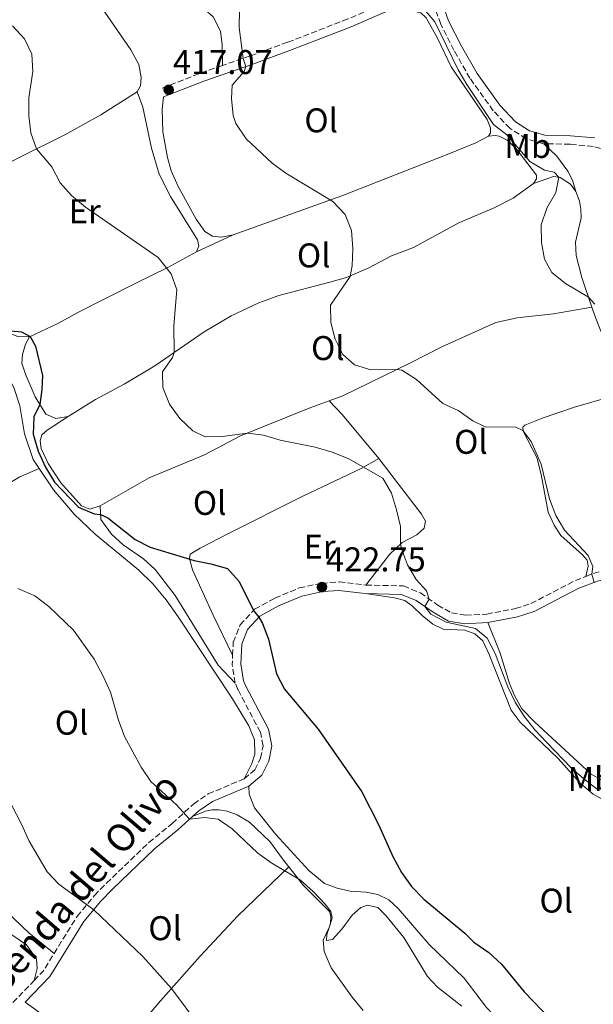
# Model space of a CAD drawing. Units: metres. Extents: x 570207 to 573655, y 4701026 to 4703374.
# Drawn here: x 572605 to 572773, y 4701831 to 4702119 of the extents above; entities that cross this region are included whole.
import ezdxf
from ezdxf.enums import TextEntityAlignment as Align

# ---------------------------------------------------------------- set-up
doc = ezdxf.new("R2010")
doc.units = ezdxf.units.M
doc.header["$MEASUREMENT"] = 0
doc.linetypes.add('DGN Style 3', pattern=[2.435890702152634, 1.739921930109024, -0.6959687720436097])
for name, color, linetype, lineweight in [('Camino', 7, 'DGN Style 3', 0), ('Cota de punto acotado terreno', 7, 'Continuous', 0), ('Curva de nivel directora', 30, 'Continuous', 30), ('Curva de nivel intermedia', 30, 'Continuous', 0), ('Etiqueta de uso rústico', 92, 'Continuous', 0), ('Línea de cambio de uso (parcela vista)', 92, 'Continuous', 0), ('Margen derecho', 7, 'Continuous', 0), ('Pozo puntual', 7, 'Continuous', 0), ('Punto acotado terreno (símbolo)', 7, 'Continuous', 0), ('Texto de Pista sin pavimentar', 7, 'Continuous', 0)]:
    doc.layers.add(name, color=color, linetype=linetype, lineweight=lineweight)
doc.styles.add('Style-Arial', font='arial.ttf')

# ---------------------------------------------------------------- blocks, each defined once
blk = doc.blocks.new('5PATER')
at = {"layer": 'Pozo puntual', "linetype": 'Continuous', "lineweight": 0}
h = blk.add_hatch(color=51, dxfattribs=at)
edge = h.paths.add_edge_path()
edge.add_ellipse((0, 0), major_axis=(-0.1095731443231308, -0.1110710700762829), ratio=0.9994222409660317, start_angle=0, end_angle=360)

msp = doc.modelspace()

# ---------------------------------------------------------------- linework, layer by layer
at = {"layer": 'Camino', "color": 7, "linetype": 'DGN Style 3', "lineweight": 0, "extrusion": (0.3312959353587168, -0.7638628984070255, 0.5538560062435101), "elevation": -3401812.152823627, "flags": 128}
msp.add_lwpolyline([(2396343.711598951, 2263393.693960548), (2396337.042047607, 2263394.606750145), (2396324.350236558, 2263395.31536312)], dxfattribs=at)
at = {"layer": 'Camino', "color": 7, "linetype": 'DGN Style 3', "lineweight": 0, "extrusion": (0.0689396300215334, 0.2300215634016597, 0.9707406490833432), "elevation": 1121441.038359379, "flags": 128}
msp.add_lwpolyline([(801237.6911412072, -4531759.743404576), (801235.0920195194, -4531761.825606883), (801223.0629346631, -4531768.238789986)], dxfattribs=at)
at = {"layer": 'Camino', "color": 7, "linetype": 'DGN Style 3', "lineweight": 0, "extrusion": (0.08764516475184375, 0.04028950271628921, 0.9953366671968317), "elevation": 240053.697342277, "flags": 128}
msp.add_lwpolyline([(4032970.885625959, -2472563.060801988), (4032976.230828222, -2472564.512150589), (4032978.589224171, -2472565.756163676)], dxfattribs=at)
at = {"layer": 'Camino', "color": 7, "linetype": 'DGN Style 3', "lineweight": 0, "extrusion": (0.02508028400225639, 0.1342415189102958, 0.9906312098631976), "elevation": 645977.4766964767, "flags": 128}
msp.add_lwpolyline([(300630.9626270109, -4682680.637572261), (300628.8529125786, -4682683.859497929), (300626.6648136682, -4682689.571093431)], dxfattribs=at)
at = {"layer": 'Camino', "color": 7, "linetype": 'DGN Style 3', "lineweight": 0}
for points in [[(572714.670000002, 4702124.680000001, 410.7799999999989), (572710.3599999981, 4702122.960000002, 411.2599999999947), (572701.2199999985, 4702118.980000001, 411.9400000000023), (572683.6299999976, 4702112.180000001, 413.7599999999948), (572672.6700000007, 4702108.189999999, 414.7500000000001), (572664.6099999985, 4702105.4, 415.7200000000012)], [(572758.4400000013, 4702082.550000002, 407.8600000000006), (572753.2800000003, 4702083.960000004, 407.9499999999971), (572748.6000000021, 4702087.010000002, 408.050000000003), (572743.7199999982, 4702092.17, 408.1699999999984), (572736.8899999998, 4702101.680000001, 408.4499999999972), (572732.2299999994, 4702109.83, 408.3899999999994), (572728.3500000014, 4702117.480000001, 408.5399999999937), (572726.010000001, 4702124.090000001, 409)], [(572804.6000000001, 4701999.100000001, 408.4799999999959), (572823.5599999989, 4702011.240000002, 406.7200000000012), (572817.5899999987, 4702022.83, 406.6100000000007), (572815.8599999987, 4702025.62, 406.4700000000013), (572808.0399999978, 4702036.580000001, 405.7299999999959), (572798.7300000004, 4702048.750000002, 405.9100000000036), (572786.3299999975, 4702069.980000001, 406.7400000000052), (572780.9099999995, 4702077.790000001, 407.1199999999954), (572777.350000001, 4702080.400000002, 407.1499999999942), (572772.8999999985, 4702081.780000002, 407.2400000000054), (572766.1499999983, 4702082.390000002, 407.5200000000042), (572758.4400000013, 4702082.550000002, 407.8600000000006)], [(572706.5000000002, 4701953.650000001, 421.4900000000054), (572717.4799999994, 4701953.41, 420.5099999999949), (572722.4299999981, 4701951.350000001, 420.1300000000048), (572727.5199999999, 4701947.810000001, 419.8800000000048), (572731.4999999985, 4701945.5, 419.4499999999971), (572735.5699999988, 4701944.84, 419.1399999999994), (572741.8000000004, 4701945.16, 418.800000000003), (572750.16, 4701946.77, 418.1600000000035), (572754.7100000008, 4701948.26, 417.6499999999942), (572767.6999999996, 4701954.980000001, 415.7700000000042), (572770.7300000003, 4701956.160000001, 415.2799999999989)], [(572667.5799999969, 4701933.130000004, 425.5899999999966), (572667.7800000003, 4701936.930000001, 425.4299999999931), (572669.7699999994, 4701942.02, 425.3099999999978), (572673.9699999995, 4701946.560000001, 424.9799999999959), (572679.9100000005, 4701949.810000001, 424.1699999999984), (572687.0499999997, 4701952.810000001, 423.5500000000029), (572693.5300000017, 4701954.210000004, 422.7500000000001), (572698.6799999994, 4701954.550000002, 422.1300000000047), (572706.5000000002, 4701953.650000001, 421.4900000000054)], [(572670.9899999977, 4701897.050000002, 427.5399999999936), (572674.07, 4701899.67, 427.3200000000071), (572675.7499999986, 4701903.050000002, 427.0399999999937), (572676.4499999982, 4701906.710000004, 426.770000000004), (572675.6799999994, 4701910.720000001, 426.550000000003), (572669.1200000013, 4701923.080000001, 425.8999999999943), (572668.359999999, 4701925.01, 425.850000000006)], [(572615.4400000012, 4701846.050000002, 437.2599999999947), (572622.1299999988, 4701856.880000002, 435.6300000000046), (572627.2399999985, 4701862.970000003, 434.5399999999936), (572630.6999999986, 4701866.590000001, 433.8099999999976), (572643.1200000016, 4701878.439999999, 431.4600000000065), (572649.9200000011, 4701884.03, 430.6900000000023), (572656.1900000008, 4701889.7, 429.4400000000024), (572660.4399999998, 4701892.650000001, 428.8099999999978), (572670.9899999977, 4701897.050000002, 427.5399999999936)], [(572576.4200000016, 4701800.330000001, 443.7400000000054), (572584.0399999992, 4701808.850000001, 442.5800000000017), (572593.3900000011, 4701820.810000001, 441.4600000000063), (572600.0300000019, 4701828.250000001, 440.050000000003), (572609.5899999995, 4701838.140000002, 438.4799999999959)]]:
    msp.add_polyline3d(points, dxfattribs=at)
at = {"layer": 'Curva de nivel directora', "color": 30, "linetype": 'Continuous', "lineweight": 30, "elevation": 425, "flags": 128}
for points in [[(572600.8399999987, 4702028.120000001), (572605.9399999996, 4702027.650000001), (572608.4299999995, 4702026.260000002), (572609.9999999985, 4702023.390000002), (572612.0100000001, 4702014.83), (572611.8799999983, 4702010.78), (572611.2799999993, 4702006.390000001), (572609.5299999992, 4702002.74), (572609.3399999992, 4701997.74), (572610.7400000006, 4701992.750000001), (572612.9600000001, 4701988.090000001), (572615.5399999997, 4701983.740000002), (572622.529999999, 4701976.420000001), (572627.1099999989, 4701974.420000001), (572629.0299999989, 4701974.250000001), (572631.1399999988, 4701973.280000002), (572639.1299999997, 4701967), (572643.4999999994, 4701964.680000001), (572656.3200000004, 4701960.830000001), (572661.2099999988, 4701959.850000001), (572666.039999999, 4701958.470000001), (572669.4599999988, 4701954.65), (572673.6699999999, 4701946.240000002), (572675.269999998, 4701944.279999999), (572676.2800000005, 4701942.460000002), (572678.0599999998, 4701937.800000002), (572680.4200000003, 4701927.680000001), (572682.7200000001, 4701923.240000002), (572692.5599999994, 4701911.560000001), (572705.2999999999, 4701893.25)], [(572705.2999999999, 4701893.25), (572710.2099999984, 4701883.67), (572714.3700000002, 4701874.340000001), (572716.9499999997, 4701869.720000001), (572719.8199999996, 4701865.630000002), (572723.4499999996, 4701861.87), (572735.4300000002, 4701851.95), (572738.0499999998, 4701849.34), (572742.3700000005, 4701846.289999999), (572746.11, 4701842.970000002), (572752.6900000002, 4701834.850000001), (572763.1100000007, 4701823.990000002)]]:
    msp.add_lwpolyline(points, dxfattribs=at)
at = {"layer": 'Curva de nivel intermedia', "color": 30, "linetype": 'Continuous', "lineweight": 0, "flags": 128}
for points, elevation in [([(572773.2200000003, 4701954.439999999), (572772.4600000004, 4701956.83), (572772.7700000011, 4701959.05), (572771.4299999999, 4701962.310000001), (572764.5200000011, 4701969.640000001), (572761.9999999999, 4701973.96), (572760.1500000014, 4701978.789999999), (572757.7000000015, 4701988.92), (572754.8099999991, 4701995.59), (572752.3900000007, 4701998.8), (572750.3099999998, 4701999.789999999), (572741.3199999998, 4701999.84), (572737.7800000015, 4702001.619999998), (572733.480000001, 4702004.59), (572728.9500000004, 4702006.71), (572721.3200000017, 4702013.710000001), (572716.980000001, 4702016.399999999), (572715.5900000007, 4702016.609999999), (572707.9300000007, 4702016.480000001), (572703.1600000008, 4702017.98), (572699.8100000003, 4702020.99), (572697.5400000016, 4702025.439999999), (572696.280000001, 4702030.31), (572696.1700000014, 4702035.369999999), (572701.8800000001, 4702043.77), (572702.4500000001, 4702046.930000001), (572702.6900000015, 4702051.92), (572702.26, 4702057.240000002), (572700.4500000018, 4702061.899999999), (572696.8300000008, 4702065.699999998), (572683.1200000002, 4702073.899999999), (572679.1000000014, 4702076.899999999), (572671.5000000017, 4702083.96), (572668.4700000008, 4702088.490000002), (572667.7700000012, 4702090.8), (572667.2000000012, 4702095.769999999), (572667.4400000004, 4702099.66), (572670.9200000007, 4702103.649999999), (572671.4500000003, 4702105.119999998), (572670.61, 4702107.470000001), (572669.4499999998, 4702116.489999998), (572669.6599999999, 4702126.769999999)], 415), ([(572771.4900000005, 4702037.739999999), (572764.8200000006, 4702041.76), (572760.7900000005, 4702044.920000001), (572758.6300000013, 4702048.800000001), (572757.7700000008, 4702053.720000001), (572757.7000000015, 4702058.859999999), (572759.350000001, 4702063.689999999), (572762.0100000009, 4702068.34), (572762.8500000014, 4702072.769999999), (572761.5300000004, 4702074.269999999), (572758.7099999996, 4702074.82), (572754.4100000013, 4702077.369999998), (572747.6800000012, 4702085.100000001), (572743.7400000006, 4702088.180000001), (572735.9500000009, 4702099.84), (572733.4499999998, 4702104.169999998), (572726.6400000014, 4702118.179999999), (572721.2800000014, 4702124.48)], 410.0000000000001), ([(572774.49, 4701893.720000001), (572770.2600000009, 4701896.939999999), (572766.4900000002, 4701900.220000001), (572759.4000000003, 4701907.66), (572755.8799999999, 4701911.369999998), (572752.6100000021, 4701915.470000001), (572750.0900000007, 4701919.42), (572747.9200000004, 4701923.930000001), (572744.2400000013, 4701933.62), (572741.8899999998, 4701938.170000001), (572738.5500000005, 4701941), (572729.9800000008, 4701942.779999999), (572725.4700000002, 4701945.189999999), (572723.7500000013, 4701947.390000001), (572725.020000001, 4701949.539999999), (572724.1600000004, 4701951.970000001), (572721.1800000009, 4701955.300000001), (572718.6900000009, 4701959.57), (572716.9500000019, 4701964.269999999), (572716.6400000012, 4701965.71), (572716.5700000019, 4701970.71), (572715.4299999997, 4701975.640000002), (572713.9500000001, 4701980.470000002), (572711.4100000008, 4701984.850000001), (572701.3200000012, 4701990.599999999), (572696.660000001, 4701992.430000001), (572691.7100000001, 4701993.92), (572681.4200000014, 4701995.970000001), (572676.5800000001, 4701997.430000001), (572671.8799999995, 4701998.050000001), (572664.5700000004, 4701997), (572659.5700000003, 4701996.969999999), (572655.9300000014, 4701998.65), (572652.1200000005, 4702002.28), (572649.17, 4702006.509999999), (572647.1600000006, 4702011.300000001), (572647.0700000012, 4702015.970000001), (572650.0400000018, 4702020.140000002), (572650.4800000021, 4702021.569999999), (572650.3800000015, 4702029.470000001), (572651.3000000002, 4702039.889999999), (572649.6500000006, 4702044.55), (572645.7800000015, 4702049.270000001), (572624.5600000008, 4702064.020000001), (572620.5300000008, 4702067.399999999), (572617.2100000014, 4702071.13), (572614.7800000019, 4702075.76), (572610.3200000004, 4702081.079999999), (572608.6300000006, 4702085.689999998), (572608.0700000018, 4702090.659999999), (572608.0400000005, 4702095.909999999), (572609.2100000017, 4702103.67), (572608.9500000002, 4702108.659999999), (572606.770000001, 4702113.16), (572603.2700000006, 4702117.01)], 420.0000000000001), ([(572773.3900000004, 4702035.680000001), (572771.4900000005, 4702037.739999999)], 410.0000000000001), ([(572604.8300000008, 4701952.609999999), (572609.7999999997, 4701950.470000001), (572613.9300000002, 4701947.42), (572621.0800000007, 4701940.430000001), (572627.12, 4701932.010000001), (572629.8100000012, 4701927.079999999), (572631.9400000012, 4701922.34), (572634.2800000015, 4701914.140000001), (572636.0100000015, 4701909.449999998), (572640.8300000007, 4701900.420000001), (572643.6500000014, 4701896.289999997), (572651.2100000008, 4701889.49), (572654.9800000016, 4701885.239999999), (572659.3500000013, 4701885.8), (572663.3700000001, 4701885.230000001), (572667.4900000019, 4701882.409999999), (572674.9700000008, 4701875.330000001), (572679.040000001, 4701872.420000001), (572687.4100000019, 4701867.42), (572691.1500000012, 4701864.119999999), (572694.5900000011, 4701860.429999999), (572696.280000001, 4701858.29), (572696.6400000008, 4701856.470000001), (572695.7500000012, 4701853.649999999), (572694.0200000012, 4701849.890000001), (572694.3400000008, 4701846.589999998)], 430), ([(572598.7000000019, 4701897.499999999), (572605.8800000013, 4701883.84), (572608.15, 4701878.84), (572613.4100000017, 4701869.91), (572616.8499999995, 4701866.279999998), (572627.0100000005, 4701858.8), (572641.3800000005, 4701845.199999998), (572649.7100000009, 4701835.819999999), (572657.9499999998, 4701824.679999999)], 435.0000000000001), ([(572694.3400000008, 4701846.589999998), (572696.3400000012, 4701841.890000001), (572702.4900000005, 4701833.26), (572705.7000000001, 4701829.429999999)], 430)]:
    msp.add_lwpolyline(points, dxfattribs=dict(at, elevation=elevation))
at = {"layer": 'Línea de cambio de uso (parcela vista)', "color": 92, "linetype": 'Continuous', "lineweight": 0, "extrusion": (0.1331700624562764, 0.06254392290982598, 0.9891177847821973), "elevation": 370760.3641447507, "flags": 128}
msp.add_lwpolyline([(4012594.031193616, -2489760.004802819), (4012594.031193616, -2489748.042252923)], dxfattribs=at)
at = {"layer": 'Línea de cambio de uso (parcela vista)', "color": 92, "linetype": 'Continuous', "lineweight": 0, "extrusion": (-0.6813361604302581, -0.5334114119201371, 0.5012517352823026), "elevation": -2898093.502468565, "flags": 128}
msp.add_lwpolyline([(-3349312.604253773, 1679289.803038068), (-3349307.028975733, 1679290.773797963), (-3349290.368358167, 1679291.837011181)], dxfattribs=at)
at = {"layer": 'Línea de cambio de uso (parcela vista)', "color": 92, "linetype": 'Continuous', "lineweight": 0}
for points in [[(572639.6900000004, 4702097.66, 419.0099999999948), (572640.7100000001, 4702099.430000001, 419.0099999999948), (572640.8700000001, 4702101.869999999, 419.0099999999948), (572640.1399999997, 4702105.699999999, 418.9199999999983), (572637.8099999996, 4702109.930000001, 418.8899999999995), (572629.2199999997, 4702122.550000001, 418.6699999999983), (572626.4000000004, 4702125.76, 418.6999999999971), (572620.0999999996, 4702130.619999999, 418.8899999999995), (572617.7800000003, 4702133.41, 418.8300000000018), (572611.4600000001, 4702145.220000001, 418.179999999993), (572600.3099999996, 4702167.230000001, 417.7799999999988), (572598.9699999997, 4702168.699999999, 417.7799999999988), (572597.3799999999, 4702169.76, 417.7100000000065), (572593.8499999996, 4702170.369999999, 417.5299999999988)], [(572638.5999999996, 4702133.350000001, 416.0500000000029), (572638.8499999996, 4702130.51, 416.1999999999971), (572640.3600000005, 4702125.65, 416.3500000000058), (572642.9900000002, 4702122.970000001, 416.2899999999936), (572645.6200000001, 4702122.720000001, 416.2899999999936), (572649.8600000005, 4702124.039999999, 416.1699999999983), (572654.9199999999, 4702124.439999999, 415.8899999999995), (572658.0300000003, 4702123, 415.7700000000041), (572661.9000000004, 4702119.58, 415.6100000000006), (572663.9900000002, 4702115.439999999, 415.429999999993), (572664.5, 4702111.430000001, 415.5200000000041), (572664.6100000005, 4702105.4, 415.7200000000012)], [(572742.3300000001, 4702084.730000001, 410.8000000000029), (572742.9299999997, 4702085.699999999, 410.7700000000041), (572742.9100000003, 4702087.210000001, 410.7700000000041), (572741.9000000004, 4702089.640000001, 410.6699999999983), (572731.3899999997, 4702105.050000001, 410.6699999999983), (572727.4299999997, 4702113.369999999, 410.6399999999995), (572724.1399999997, 4702119.289999999, 410.6699999999983), (572722.5800000001, 4702120.810000001, 410.7299999999959), (572715.5, 4702122.32, 410.7899999999936)], [(572578.9000000004, 4702067.230000001, 423.2700000000041), (572585.8200000003, 4702069.199999999, 422.5899999999965), (572595.5300000003, 4702073.58, 421.4799999999959), (572606.1799999997, 4702079.02, 420.2200000000012), (572618.5599999996, 4702085.17, 419.570000000007), (572629.1100000005, 4702090.949999999, 419.2299999999959), (572639.6900000004, 4702097.66, 419.0099999999948)], [(572657.0599999996, 4702050.949999999, 419.4400000000023), (572657.75, 4702052.720000001, 419.3500000000058), (572657.2699999996, 4702054.439999999, 419.2899999999936), (572649.4500000002, 4702067.130000001, 419.070000000007), (572646.1600000003, 4702073.640000001, 418.6999999999971), (572643.8399999999, 4702081.210000001, 418.3899999999995), (572641.3099999996, 4702093.230000001, 418.5800000000018), (572639.6900000004, 4702097.66, 419.0099999999948)], [(572647.4199999999, 4702096.199999999, 417.070000000007), (572647, 4702092.52, 416.8800000000047), (572647.2300000004, 4702086.029999999, 416.820000000007), (572648.5300000003, 4702078.480000001, 416.7299999999959), (572649.6600000003, 4702074.67, 416.6999999999971), (572651.6299999999, 4702070.09, 416.6999999999971), (572656.9400000004, 4702060.550000001, 417.1900000000023), (572659.4500000002, 4702056.869999999, 417.5299999999988), (572661.6900000004, 4702055.51, 417.7200000000012), (572664.3499999996, 4702055.230000001, 417.679999999993), (572667.7699999996, 4702055.980000001, 417.679999999993)], [(572667.7699999996, 4702055.980000001, 417.679999999993), (572699.4800000004, 4702067.310000001, 414.6900000000023), (572730.7400000002, 4702079.550000001, 411.4799999999959), (572738.6100000005, 4702082.77, 410.9799999999959), (572742.3300000001, 4702084.730000001, 410.8000000000029)], [(572742.3300000001, 4702084.730000001, 410.8000000000029), (572744.2400000002, 4702084.939999999, 410.7700000000041), (572745.4800000004, 4702084.74, 410.7299999999959), (572747.7800000003, 4702083.560000001, 410.7700000000041), (572750.3099999996, 4702081.210000001, 410.7299999999959), (572756.3700000001, 4702073.380000001, 410.5800000000018), (572756.29, 4702072.300000001, 410.5500000000029), (572755.4699999997, 4702070.960000001, 410.6399999999995)], [(572767.79, 4702068.58, 409.929999999993), (572766.8899999997, 4702071.9, 409.1000000000058), (572765.4600000001, 4702074.57, 408.3500000000058), (572762.3200000003, 4702078.949999999, 407.9799999999959), (572758.4400000004, 4702082.550000001, 407.8600000000006)], [(572767.79, 4702068.58, 409.929999999993), (572766.3099999996, 4702070.779999999, 409.8999999999942), (572763.29, 4702072.720000001, 409.9900000000052), (572761.3099999996, 4702072.949999999, 410.0200000000041), (572755.4699999997, 4702070.960000001, 410.6399999999995)], [(572755.4699999997, 4702070.960000001, 410.6399999999995), (572749.5, 4702066.619999999, 410.9499999999971), (572743.9400000004, 4702063.869999999, 411.1000000000058), (572733.6500000004, 4702059.449999999, 411.9700000000012), (572720.4500000002, 4702052.27, 412.7400000000052), (572713.9699999997, 4702049.779999999, 413.8500000000058), (572707.3399999999, 4702046.27, 414.5299999999988), (572700.8799999999, 4702043.51, 415.0899999999965), (572695.9600000001, 4702042.09, 415.2400000000052), (572681.0899999999, 4702038.26, 416.820000000007), (572675.2100000001, 4702036.09, 417.3399999999965), (572667.1299999999, 4702032.279999999, 418.1499999999942), (572659.2800000003, 4702027.58, 418.8000000000029), (572644.8300000001, 4702017.710000001, 420.7700000000041), (572635.9000000004, 4702012.34, 422.1000000000058), (572627.5199999996, 4702007.890000001, 423.2100000000065), (572619.5199999996, 4702002.880000001, 424.1100000000006)], [(572578.9000000004, 4702067.230000001, 423.2700000000041), (572578.4600000001, 4702065.09, 423.3399999999965), (572578.7300000004, 4702062.960000001, 423.429999999993), (572579.9199999999, 4702059.550000001, 423.4900000000052), (572582.0599999996, 4702055.800000001, 423.5800000000018), (572585.4500000002, 4702051.430000001, 423.9499999999971), (572588, 4702047.539999999, 424.1699999999983), (572594.1100000005, 4702035.57, 424.3899999999995), (572597.5999999996, 4702031.16, 424.570000000007), (572601.7800000003, 4702027.41, 424.9700000000012), (572604.8799999999, 4702026.210000001, 425.070000000007), (572608.2800000003, 4702026.189999999, 425)], [(572772.4699999997, 4702034.810000001, 410.2100000000065), (572769.5800000001, 4702043.49, 409.5899999999965), (572767.9299999997, 4702049.859999999, 409.7100000000065), (572767.7300000004, 4702053.75, 409.7799999999988), (572769.3399999999, 4702060.939999999, 409.929999999993), (572769.3099999996, 4702063.470000001, 409.929999999993), (572768.8499999996, 4702065.75, 409.929999999993), (572767.79, 4702068.58, 409.929999999993)], [(572608.2800000003, 4702026.189999999, 425), (572616.5099999999, 4702030, 424.7899999999936), (572622.3399999999, 4702033.220000001, 424.0800000000018), (572639.5300000003, 4702041.960000001, 420.929999999993), (572648.4400000004, 4702046.300000001, 420), (572657.0599999996, 4702050.949999999, 419.4400000000023)], [(572695.8200000003, 4702007.49, 417.6000000000058), (572699.79, 4702008.960000001, 417.3399999999965), (572719.3499999996, 4702018.439999999, 414.4400000000023), (572728.6900000004, 4702023.25, 413.5800000000018), (572744.4800000004, 4702030.359999999, 411.9400000000023), (572750.7300000004, 4702031.699999999, 411.4400000000023), (572761.3099999996, 4702032.880000001, 410.3899999999995), (572772.4699999997, 4702034.810000001, 410.2100000000065)], [(572772.4699999997, 4702034.810000001, 410.2100000000065), (572773.2400000002, 4702032.560000001, 411.070000000007), (572775.1200000001, 4702027.800000001, 411.6000000000058), (572779, 4702021.02, 411.7200000000012), (572781.2000000002, 4702015.609999999, 411.9100000000035), (572781.8899999997, 4702012.16, 411.9700000000012), (572781.7599999999, 4702010.49, 411.9700000000012)], [(572619.5199999996, 4702002.880000001, 424.1100000000006), (572615.8899999997, 4702002.279999999, 424.4799999999959), (572613, 4702003.57, 424.7599999999948), (572609.9400000004, 4702008.600000001, 425.1900000000023), (572607.2999999998, 4702014.74, 425.5599999999977), (572605.9900000002, 4702018.369999999, 425.3399999999965), (572606.1699999999, 4702021.029999999, 425.2200000000012), (572607.0899999999, 4702023.980000001, 425.1000000000058), (572608.2800000003, 4702026.189999999, 425)], [(572598.4299999997, 4702019.680000001, 427.9700000000012), (572601.2199999997, 4702016.279999999, 427.8699999999953), (572603.79, 4702011.029999999, 427.6600000000035), (572605.4199999999, 4702006.01, 427.6000000000058), (572606.79, 4701997.82, 427.5299999999989), (572609.29, 4701990.279999999, 427.5299999999989), (572611.0800000001, 4701987.66, 427.5800000000018)], [(572781.7599999999, 4702010.49, 411.9700000000012), (572778.2599999999, 4702008.720000001, 412.2799999999988), (572767.3899999997, 4702005.59, 412.929999999993), (572758.3200000003, 4702002.51, 413.4199999999983), (572752.9100000003, 4702000.34, 414.1900000000023), (572752.3600000005, 4701999.779999999, 414.6600000000035), (572752.4000000004, 4701998.640000001, 415.0599999999977), (572756.3899999997, 4701990.930000001, 415.4600000000065), (572757.7199999997, 4701985.949999999, 415.6399999999995), (572759.7300000004, 4701974.970000001, 415.6399999999995), (572761.4500000002, 4701971.100000001, 415.6100000000006), (572763.4000000004, 4701968.130000001, 415.6699999999983), (572769.7699999996, 4701962.49, 416.0500000000029), (572771.1200000001, 4701960.939999999, 415.9199999999983), (572771.3899999997, 4701959.180000001, 415.8000000000029), (572770.7300000004, 4701956.16, 415.2799999999988)], [(572628.9000000004, 4701976.74, 424.4499999999971), (572635, 4701980.27, 424.3899999999995), (572643.1900000004, 4701984.970000001, 423.4900000000052), (572659.3899999997, 4701991.689999999, 421.4499999999971), (572669.9100000003, 4701997.26, 420.2200000000012), (572690.3799999999, 4702005.480000001, 417.9600000000065), (572695.8200000003, 4702007.49, 417.6000000000058)], [(572619.5199999996, 4702002.880000001, 424.1100000000006), (572613.3899999997, 4701998.91, 424.4499999999971), (572611.8399999999, 4701997.5, 424.6000000000058), (572611.3600000005, 4701995.800000001, 424.6600000000035), (572611.7000000002, 4701993.51, 424.6300000000047), (572613.7000000002, 4701989.15, 424.5099999999948), (572617.3799999999, 4701983.51, 424.6300000000047), (572623.4299999997, 4701976.82, 424.6300000000047), (572625.8200000003, 4701975.83, 424.6000000000058), (572628.9000000004, 4701976.74, 424.4499999999971)], [(572710.3300000001, 4701990.609999999, 419.3600000000006), (572705.0800000001, 4701987.710000001, 420.1000000000058), (572688.0700000003, 4701979.65, 421.4600000000065), (572666.3300000001, 4701968.67, 423.8999999999942), (572658.1100000005, 4701964.460000001, 424.3099999999977), (572655.1299999999, 4701962.630000001, 424.8000000000029), (572654.9600000001, 4701961.359999999, 424.9799999999959), (572655.8700000001, 4701958.130000001, 425.2899999999936), (572661.8700000001, 4701944.83, 425.6600000000035), (572667.5800000001, 4701933.130000001, 425.5899999999965)], [(572710.3300000001, 4701990.609999999, 419.3600000000006), (572722.7300000004, 4701974.359999999, 419.6100000000006), (572723.9600000001, 4701972.279999999, 419.6100000000006), (572723.5499999998, 4701970.27, 419.6399999999995), (572721.3499999996, 4701968.350000001, 419.6999999999971), (572717.0499999998, 4701966.109999999, 419.9499999999971), (572713.3600000005, 4701962.600000001, 420.3800000000047), (572706.5, 4701953.65, 421.4900000000052)], [(572611.0800000001, 4701987.66, 427.5800000000018), (572605.4299999997, 4701985.27, 428.070000000007), (572596.5, 4701979.939999999, 428.6000000000058), (572586.6500000004, 4701974.850000001, 429.1900000000023), (572582.7100000001, 4701972.66, 429.8500000000058)], [(572611.0800000001, 4701987.66, 427.5800000000018), (572615.2999999998, 4701981.49, 427.6900000000023), (572621.2599999999, 4701974.390000001, 427.75), (572627.4100000003, 4701968.539999999, 427.8699999999953), (572640.1500000004, 4701958.039999999, 428.1499999999942), (572644.2400000002, 4701954.039999999, 428.2799999999989), (572648.1900000004, 4701949.359999999, 428.2400000000052), (572651.7100000001, 4701944.4, 427.9400000000023), (572667.54, 4701920.380000001, 427.9100000000035), (572672.3399999999, 4701912.5, 427.9100000000035), (572673.9299999997, 4701908.41, 427.8699999999953), (572674.04, 4701904.24, 427.7799999999989), (572673.2100000001, 4701901.539999999, 427.7799999999989), (572670.9900000002, 4701897.050000001, 427.5399999999936)], [(572668.3600000005, 4701925.01, 425.8500000000058), (572663.3899999997, 4701930.230000001, 426.0899999999965), (572650.7800000003, 4701950.619999999, 425.9100000000035), (572645, 4701958.210000001, 425.7799999999989), (572641.54, 4701961.26, 425.6600000000035), (572635.6200000001, 4701965.359999999, 425.4400000000023), (572632.2100000001, 4701968.5, 425.320000000007), (572629.0999999996, 4701972.810000001, 425.320000000007), (572628.9000000004, 4701976.74, 424.4499999999971)], [(572706.3300000001, 4701951.15, 421.4900000000052), (572714.9000000004, 4701949.869999999, 421.5200000000041), (572717.8499999996, 4701949.100000001, 421.5599999999977), (572720.1500000004, 4701947.460000001, 421.5599999999977), (572722.9100000003, 4701944.75, 421.5599999999977), (572726.0300000003, 4701942.220000001, 421.429999999993), (572729.0700000003, 4701940.810000001, 421.3099999999977), (572735.4400000004, 4701940.480000001, 421.25), (572738.29, 4701939.369999999, 421.2799999999989), (572740.6600000003, 4701937.4, 421.2799999999989), (572742.54, 4701933.4, 421.2799999999989), (572748.9500000002, 4701917.08, 421.429999999993), (572751.5800000001, 4701913.560000001, 421.3999999999942), (572762.6799999997, 4701902.949999999, 421.0899999999965), (572769.1900000004, 4701895.67, 420.9700000000012), (572772.8799999999, 4701892.57, 420.7799999999989), (572779.6600000003, 4701888.76, 420.5399999999936), (572785.0800000001, 4701885.310000001, 420.2599999999948), (572789.2699999996, 4701883.470000001, 420.1999999999971), (572794.1299999999, 4701882.850000001, 420.0099999999948), (572801, 4701881.449999999, 420.0399999999936), (572802.9000000004, 4701880.180000001, 419.9199999999983), (572802.3200000003, 4701876.779999999, 419.6999999999971), (572799.6900000004, 4701873.77, 419.6999999999971)], [(572804.8600000005, 4701892.470000001, 416.9700000000012), (572802.9299999997, 4701888.130000001, 417.25), (572801.6799999997, 4701886.810000001, 417.3399999999965), (572799.9299999997, 4701885.83, 417.5), (572797.6500000004, 4701885.680000001, 417.6199999999953), (572793, 4701886.680000001, 417.8699999999953), (572788.7199999997, 4701888.380000001, 417.8999999999942), (572781.3099999996, 4701893.42, 418.179999999993), (572772.3200000003, 4701898.439999999, 418.6100000000006), (572755.7300000004, 4701913.74, 418.8300000000018), (572752.0999999996, 4701917.529999999, 418.9499999999971), (572749.8899999997, 4701921.359999999, 419.1000000000058), (572748.4199999999, 4701924.890000001, 419.1300000000047), (572745.75, 4701933.76, 419.4100000000035), (572742.0999999996, 4701942.67, 418.8000000000029)], [(572556.0499999998, 4701905.9, 437.679999999993), (572555.3399999999, 4701903.32, 437.8300000000018), (572556.0800000001, 4701900.710000001, 437.8300000000018), (572557.8799999999, 4701897.730000001, 437.8300000000018), (572561.1699999999, 4701894.16, 437.8300000000018), (572564.9900000002, 4701892.449999999, 437.8000000000029), (572570.1900000004, 4701893.84, 437.6199999999953), (572574.4800000004, 4701894.380000001, 437.5599999999977), (572577.9199999999, 4701892.91, 437.4600000000065), (572580.0800000001, 4701890.5, 437.3999999999942), (572580.1200000001, 4701887.289999999, 437.3699999999953), (572579.6100000005, 4701883.51, 437.4900000000052), (572580.0700000003, 4701878.850000001, 437.5599999999977), (572582.1600000003, 4701875.08, 437.5200000000041), (572585.9500000002, 4701870.680000001, 437.3399999999965), (572590.1299999999, 4701867.08, 437.3099999999977), (572594.5899999999, 4701864.109999999, 437.2200000000012), (572599.2999999998, 4701860.310000001, 437.1199999999953), (572608.0199999996, 4701852.039999999, 437.1199999999953), (572615.4400000004, 4701846.050000001, 437.2599999999948)], [(572546.5800000001, 4701897.57, 439.6000000000058), (572548.6699999999, 4701897.720000001, 439.6000000000058), (572553.5800000001, 4701895.99, 439.6000000000058), (572557.8700000001, 4701893.230000001, 439.7200000000012), (572561.7100000001, 4701889.970000001, 439.7799999999989), (572568.75, 4701882.550000001, 439.7799999999989), (572575.2800000003, 4701874.449999999, 439.75), (572579.1500000004, 4701871.07, 439.7200000000012), (572587.6299999999, 4701865.060000001, 439.6000000000058), (572595.6699999999, 4701858.76, 439.4700000000012), (572603.0800000001, 4701851.470000001, 439.1600000000035), (572607.3799999999, 4701848.59, 439.1600000000035), (572610.3099999996, 4701844.480000001, 439.070000000007), (572610.5300000003, 4701841.680000001, 439.070000000007), (572609.5899999999, 4701838.140000001, 438.4799999999959)], [(572672.3099999996, 4701894.890000001, 427.5399999999936), (572672.3700000001, 4701892.609999999, 427.5399999999936), (572673.9299999997, 4701888.609999999, 427.5099999999948), (572680.2100000001, 4701880.779999999, 427.5399999999936), (572689.8499999996, 4701870.27, 427.6300000000047), (572694.4400000004, 4701866.5, 427.6300000000047), (572698.0999999996, 4701865.09, 427.5399999999936), (572701.8799999999, 4701864.24, 427.2299999999959), (572706.54, 4701863.960000001, 426.6100000000006), (572710.0099999999, 4701863.289999999, 426.429999999993), (572713.2100000001, 4701861.730000001, 426.179999999993), (572715.9299999997, 4701859.199999999, 426.0599999999977), (572724.9900000002, 4701848.680000001, 425.8099999999977), (572735.2400000002, 4701838.859999999, 425.679999999993), (572741.7400000002, 4701830.26, 425.7200000000012), (572745.8399999999, 4701826.02, 425.75), (572749.0499999998, 4701823.800000001, 425.75), (572752.9900000002, 4701822.430000001, 425.5899999999965), (572756.5999999996, 4701820.100000001, 425.5299999999989), (572762.7300000004, 4701814.119999999, 425.4700000000012), (572768.5499999998, 4701807.58, 425.4100000000035), (572776.6200000001, 4701797.449999999, 425.3099999999977), (572779.2599999999, 4701793.189999999, 425.2799999999989)], [(572655.8300000001, 4701886.01, 429.8300000000018), (572659.6500000004, 4701887.57, 429.9199999999983), (572661.5899999999, 4701887.99, 429.9799999999959), (572663.5, 4701888.02, 429.9799999999959), (572666.0099999999, 4701887.619999999, 429.9799999999959), (572668.8899999997, 4701886.57, 429.9799999999959), (572672.5, 4701884.390000001, 429.9799999999959), (572678.4400000004, 4701878.779999999, 429.8300000000018), (572682.4000000004, 4701873.33, 429.8000000000029), (572683.9800000004, 4701871.33, 429.8699999999953)], [(572630.6900000004, 4701812.880000001, 438.0899999999965), (572637.1699999999, 4701821.210000001, 437.3800000000047), (572646.54, 4701832.26, 435.7100000000065), (572658.1200000001, 4701845.279999999, 433.1199999999953), (572669.0999999996, 4701857.029999999, 431.4199999999983), (572683.9800000004, 4701871.33, 429.8699999999953)], [(572683.9800000004, 4701871.33, 429.8699999999953), (572688.2999999998, 4701865.869999999, 430.0800000000018), (572695.8399999999, 4701858.33, 430.4799999999959), (572696.2599999999, 4701856.82, 430.320000000007), (572696.1299999999, 4701854.84, 430.1699999999983), (572695.0899999999, 4701851.550000001, 429.6999999999971), (572694.9500000002, 4701849.850000001, 429.3999999999942), (572696.7100000001, 4701850.09, 429.0599999999977), (572699.5099999999, 4701853.180000001, 428.6199999999953), (572702.4900000002, 4701857.210000001, 428.1300000000047), (572705.0300000003, 4701859.460000001, 428.0399999999936), (572706.9699999997, 4701860.16, 428.0399999999936), (572710, 4701859.460000001, 428.0399999999936), (572712.3499999996, 4701857.140000001, 428.0399999999936), (572717.6200000001, 4701850.689999999, 428.1000000000058), (572724.4600000001, 4701839.369999999, 428.5899999999965), (572727.4600000001, 4701836.17, 428.6900000000023), (572734.4800000004, 4701830.630000001, 428.8099999999977)]]:
    msp.add_polyline3d(points, dxfattribs=at)
at = {"layer": 'Margen derecho', "color": 7, "linetype": 'Continuous', "lineweight": 0}
for points in [[(572773.3900000004, 4702084.240000002, 407.2400000000054), (572766.2899999992, 4702084.890000002, 407.5200000000042), (572758.8000000012, 4702085.040000002, 407.8600000000006), (572754.3199999997, 4702086.27, 407.9499999999971), (572750.2100000014, 4702088.940000001, 408.050000000003), (572745.6499999972, 4702093.770000001, 408.1699999999984), (572738.9899999986, 4702103.030000002, 408.4499999999972), (572734.4299999988, 4702111.010000001, 408.3899999999994), (572730.6499999991, 4702118.470000002, 408.5399999999937), (572728.0799999987, 4702125.74, 409.070000000007), (572727.4499999983, 4702128.320000002, 409.070000000007)], [(572715.4999999991, 4702122.32, 410.7899999999935), (572711.3199999993, 4702120.65, 411.2599999999947), (572702.1700000007, 4702116.67, 411.9400000000023), (572684.5100000005, 4702109.840000002, 413.7599999999948), (572673.5100000012, 4702105.830000001, 414.7500000000001), (572659.1599999992, 4702100.86, 416.4799999999959), (572647.4200000021, 4702096.2, 417.070000000007)], [(572742.1, 4701942.67, 418.800000000003), (572750.7899999982, 4701944.34, 418.1600000000035), (572755.6799999987, 4701945.949999999, 417.6499999999942), (572768.73, 4701952.699999999, 415.7700000000042), (572774.4899999977, 4701954.930000001, 414.7799999999988), (572777.2999999997, 4701955.460000002, 414.449999999997)], [(572672.3099999987, 4701894.890000001, 427.5399999999936), (572676.0799999972, 4701898.100000001, 427.3200000000071), (572678.1400000004, 4701902.24, 427.0399999999937), (572678.9999999986, 4701906.699999999, 426.770000000004), (572678.0599999975, 4701911.560000001, 426.550000000003), (572671.399999999, 4701924.130000002, 425.8999999999943), (572670.7899999988, 4701925.680000001, 425.850000000006), (572669.9499999983, 4701930.62, 425.7100000000065), (572670.25, 4701936.4, 425.4299999999931), (572671.9200000019, 4701940.670000002, 425.3099999999978), (572675.5300000019, 4701944.560000001, 424.9799999999959), (572680.9999999991, 4701947.560000001, 424.1699999999984), (572687.8099999975, 4701950.420000002, 423.5500000000029), (572693.8799999983, 4701951.730000001, 422.7500000000001), (572698.6200000012, 4701952.040000002, 422.1300000000047), (572706.3299999981, 4701951.15, 421.4900000000054)], [(572706.3299999981, 4701951.15, 421.4900000000054), (572716.9499999997, 4701950.930000002, 420.5099999999949), (572721.2199999989, 4701949.140000001, 420.1300000000048), (572726.170000002, 4701945.700000001, 419.8800000000048), (572730.6499999991, 4701943.11, 419.4499999999971), (572735.4300000002, 4701942.33, 419.1399999999994), (572742.1, 4701942.67, 418.800000000003)], [(572655.8299999987, 4701886.010000001, 429.8300000000018), (572657.7499999988, 4701887.74, 429.4400000000024), (572661.6499999991, 4701890.449999999, 428.8099999999978), (572672.3099999987, 4701894.890000001, 427.5399999999936)], [(572630.6900000018, 4701812.880000002, 438.0899999999966), (572615.9899999988, 4701825.28, 438.6100000000007), (572606.9999999988, 4701831.860000002, 439.2100000000065), (572614.2299999997, 4701839.350000001, 438.0399999999936), (572624.1600000006, 4701855.410000001, 435.6300000000046), (572629.1000000003, 4701861.300000001, 434.5399999999936), (572632.4699999989, 4701864.820000002, 433.8099999999976), (572644.7800000003, 4701876.560000002, 431.4600000000065), (572651.5599999973, 4701882.140000002, 430.6900000000023), (572655.8299999987, 4701886.010000001, 429.8300000000018)]]:
    msp.add_polyline3d(points, dxfattribs=at)

# ---------------------------------------------------------------- block references
at = {"layer": 'Punto acotado terreno (símbolo)', "color": 7, "linetype": 'Continuous', "lineweight": 0, "xscale": 10, "yscale": 10, "zscale": 10}
for p in [(572648.8999999973, 4702098.290000002, 417.070000000007), (572693.6700000003, 4701953.050000003, 422.750000000001)]:
    msp.add_blockref('5PATER', p, dxfattribs=at)

# ---------------------------------------------------------------- texts
at = {"layer": 'Cota de punto acotado terreno', "color": 7, "linetype": 'Continuous', "lineweight": 0, "style": 'Style-Arial'}
for s, p in [('417.07', (572650.1200000005, 4702102.9, 417.070000000007)), ('422.75', (572694.8299999986, 4701957.66, 422.75))]:
    msp.add_text(s, height=7.000000000000002, dxfattribs=at).set_placement(p)
at = {"layer": 'Etiqueta de uso rústico', "color": 92, "linetype": 'Continuous', "lineweight": 0, "style": 'Style-Arial'}
for s, p in [('Ol', (572693.4346334353, 4702089.37001, 414.25)), ('Mb', (572753.7802462449, 4702081.890010001, 409.179999999993)), ('Er', (572624.3954566068, 4702062.84001, 420.320000000007)), ('Ol', (572691.2546334361, 4702049.930010001, 416.0800000000018)), ('Ol', (572695.3946334379, 4702022.86001, 416.0099999999948)), ('Ol', (572737.1846334368, 4701995.480010001, 416.0500000000029)), ('Ol', (572660.8646334388, 4701977.650010001, 422.9900000000052)), ('Er', (572692.9854566079, 4701964.85001, 422.3600000000006)), ('Ol', (572620.534633437, 4701913.45001, 432.0099999999948)), ('Mb', (572772.2502462441, 4701897.03001, 419.7799999999989)), ('Ol', (572762.1046334391, 4701861.490010001, 423.2200000000012)), ('Ol', (572647.8546334377, 4701853.430010001, 433.7799999999989))]:
    msp.add_text(s, height=7.000000000000002, dxfattribs=at).set_placement(p, align=Align.MIDDLE_CENTER)
at = {"layer": 'Texto de Pista sin pavimentar', "color": 7, "linetype": 'Continuous', "lineweight": 0, "style": 'Style-Arial'}
msp.add_text('Senda del Olivo', height=8, rotation=49.441, dxfattribs=at).set_placement((572623.7653039979, 4701866.81159525, 437.1199999999953), align=Align.MIDDLE_CENTER)

doc.saveas('drawing.dxf')
